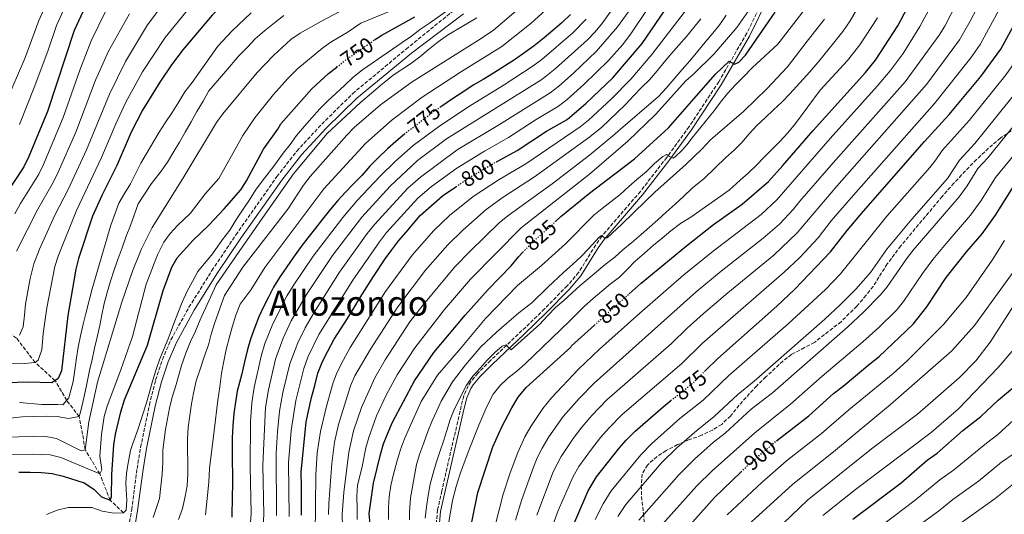
# Model space of a CAD drawing. Units: metres. Extents: x 600051 to 603498, y 4768493 to 4770857.
# Drawn here: x 602418 to 602873, y 4769598 to 4769827 of the extents above; entities that cross this region are included whole.
import ezdxf
from ezdxf.enums import TextEntityAlignment as Align

# ---------------------------------------------------------------- set-up
doc = ezdxf.new("R2010")
doc.units = ezdxf.units.M
doc.header["$MEASUREMENT"] = 0
doc.linetypes.add('DGN Style 3', pattern=[2.435891, 1.739922, -0.695969])
doc.linetypes.add('DGN Style 5', pattern=[1.217945, 0.521977, -0.695969])
for name, color, linetype, lineweight in [('Barranco lineal', 142, 'DGN Style 3', 13), ('Camino', 7, 'DGN Style 3', 0), ('Cota de curva de nivel directora', 7, 'Continuous', 0), ('Curva de nivel directora', 30, 'Continuous', 30), ('Curva de nivel directora no vista', 30, 'DGN Style 5', 30), ('Curva de nivel intermedia', 30, 'Continuous', 0), ('Margen derecho', 7, 'Continuous', 0), ('Texto de Área (paraje) menor', 7, 'Continuous', 0), ('Zona arbolada', 92, 'DGN Style 3', 0)]:
    doc.layers.add(name, color=color, linetype=linetype, lineweight=lineweight)
doc.styles.add('Style-Arial', font='arial.ttf')

msp = doc.modelspace()

# ---------------------------------------------------------------- linework, layer by layer
at = {"layer": 'Barranco lineal', "color": 142, "linetype": 'DGN Style 3', "lineweight": 13}
msp.add_polyline3d([(602465.8, 4769599.1, 755), (602459.71, 4769604.92, 750), (602454.82, 4769617.13, 745), (602448.14, 4769628.35, 740), (602445.36, 4769643.7, 735), (602439.55, 4769651.15, 730), (602434.19, 4769660.35, 725), (602424.98, 4769668.74, 720), (602416.35, 4769679.93, 715), (602405.93, 4769687.19, 710), (602398.69, 4769694.09, 705), (602388.06, 4769696.68, 700), (602379.63, 4769700.78, 695.3)], dxfattribs=at)
at = {"layer": 'Camino', "color": 7, "linetype": 'DGN Style 3', "lineweight": 0}
for points in [[(602762.96, 4769839.01, 822.36), (602754.17, 4769821.11, 823.68), (602744.44, 4769804.29, 824.97), (602741.21, 4769798.69, 825.72), (602727.52, 4769777.91, 827.85), (602717.14, 4769763.62, 830.08), (602705, 4769747.95, 832.74), (602687.14, 4769727.24, 835.41), (602684.29, 4769723.15, 835.74), (602676.4, 4769710.35, 836.58), (602671.14, 4769704.21, 837.15), (602660.65, 4769693.57, 838.47), (602650.17, 4769683.45, 839.61), (602635.67, 4769669.7, 840.45), (602629.74, 4769663.76, 840.32), (602626.53, 4769659.87, 840.34), (602625.29, 4769657.94, 840.49), (602623.34, 4769653.33, 840.97), (602622.06, 4769648.5, 841.38), (602613.13, 4769609.34, 842.94), (602611.14, 4769600.5, 843.67), (602609.79, 4769586.07, 844.19)], [(602468.22, 4769592.38, 758.47), (602469.63, 4769600.57, 756.39), (602472.12, 4769619.61, 756.35), (602473.78, 4769629.46, 756.06), (602477.81, 4769649.04, 755.33), (602480.68, 4769660.57, 755.27), (602483.83, 4769670.06, 755.38), (602487.79, 4769679.26, 755.51), (602496.14, 4769694.29, 755.57), (602506.73, 4769711.25, 755.53), (602517.85, 4769727.8, 755.51), (602536.82, 4769754.76, 755.86), (602546, 4769766.6, 756.11), (602557.61, 4769779.11, 756.25), (602571.83, 4769793.17, 756.36), (602596.53, 4769813.77, 756.51), (602622.1, 4769834.52, 756.6)]]:
    msp.add_polyline3d(points, dxfattribs=at)
at = {"layer": 'Curva de nivel directora', "color": 30, "linetype": 'Continuous', "lineweight": 30, "flags": 128}
for points, elevation in [([(602488.29, 4769881.57), (602477.63, 4769872.13), (602466.36, 4769860.75), (602462.48, 4769856.34), (602455.7, 4769847.38), (602450.19, 4769838.09), (602443.03, 4769822.48), (602430.63, 4769784.99), (602422.1, 4769764.15), (602419.8, 4769759.36), (602411.03, 4769746.16)], 700), ([(602699.77, 4769700.54), (602705.25, 4769705.51), (602726.31, 4769722.79), (602738.83, 4769732.57), (602752.02, 4769741.96), (602764.16, 4769752.49), (602770.93, 4769759.86), (602784.83, 4769776.16), (602809.11, 4769802.97), (602813.72, 4769808.72), (602824.05, 4769824.64), (602844.16, 4769862.66)], 850), ([(602525.86, 4769844.98), (602523.77, 4769843.5), (602519.18, 4769840.2), (602515.05, 4769837.23), (602510.66, 4769833.41), (602506.8, 4769829.53), (602493.23, 4769813.45), (602488.03, 4769806.5), (602482.58, 4769798.44), (602474.69, 4769785.47), (602469.39, 4769775.32), (602462.69, 4769759.98), (602455.91, 4769746.37), (602451.51, 4769736.39), (602445.04, 4769716.79), (602443.85, 4769711.93), (602440.15, 4769690.44), (602437.17, 4769664.9), (602435.54, 4769661.3), (602432.65, 4769659.27), (602421.74, 4769659.58), (602411.66, 4769659.31)], 725), ([(602638.43, 4769761.68), (602647.99, 4769766.83), (602661.6, 4769775.84), (602671.08, 4769781.16), (602679.92, 4769788.81), (602692.21, 4769800.51), (602705.79, 4769816.39), (602718.43, 4769834.88)], 800), ([(602581.9, 4769818.04), (602585.37, 4769820.32), (602600.64, 4769828.73)], 750), ([(602672.59, 4769829.79), (602668.8, 4769826.17), (602664.42, 4769822.38), (602660.37, 4769819.09), (602655.83, 4769815.29), (602651.45, 4769812.25), (602646.65, 4769808.87), (602642.1, 4769805.83), (602637.05, 4769802.61), (602632.25, 4769799.81), (602627.62, 4769797.1), (602623.23, 4769794.22), (602618.1, 4769790.84), (602613.14, 4769787.46), (602612.62, 4769787.1)], 775), ([(602665.73, 4769733.96), (602668.12, 4769736.29), (602681.42, 4769747.09), (602702.16, 4769763.04), (602718.01, 4769777.36), (602730.85, 4769792.15), (602739.74, 4769802.23), (602746.01, 4769808.29), (602748.52, 4769806.9), (602750.43, 4769807.75), (602753.64, 4769810.95), (602758.3, 4769818.01), (602767.28, 4769830.96)], 825), ([(602735.1, 4769665.01), (602740.8, 4769670.64), (602768.15, 4769694.73), (602776.35, 4769702.6), (602792.88, 4769719.97), (602800.6, 4769729.88), (602808.17, 4769738.78), (602836.33, 4769771.05), (602847.87, 4769783.55), (602862.38, 4769801.09), (602871.67, 4769813.8), (602879.31, 4769827.62)], 875), ([(602417.44, 4769617.93), (602422.65, 4769618), (602427.93, 4769617.84), (602432.9, 4769617.25), (602437.9, 4769616.11), (602447.64, 4769613), (602452.12, 4769610.09), (602455.7, 4769606.5), (602459.71, 4769604.92), (602460.36, 4769606.59), (602460.47, 4769616.84), (602461.37, 4769630.59), (602462.15, 4769635.59), (602464.63, 4769645.85), (602466.32, 4769651.38), (602476.97, 4769676.72), (602484.24, 4769702.01), (602488.18, 4769712.81), (602490.61, 4769717.19), (602497.89, 4769725.15), (602505.31, 4769732.3), (602512.36, 4769739.82), (602520.05, 4769748.61), (602522.71, 4769752.85), (602530.6, 4769767.55), (602537.17, 4769776.69), (602538.69, 4769779.14), (602553.03, 4769795.42), (602560.64, 4769802.53), (602564.49, 4769805.51)], 750), ([(602595.82, 4769774.44), (602591.82, 4769771.08), (602588.02, 4769767.63), (602583.65, 4769763.5), (602579.86, 4769759.55), (602576.07, 4769755.27), (602572.03, 4769751.31), (602568.57, 4769747.53), (602565.03, 4769743.66), (602561.57, 4769739.63), (602557.95, 4769735.01), (602554.66, 4769730.9), (602551.05, 4769726.36), (602547.51, 4769721.83), (602544.47, 4769717.55), (602541.35, 4769713.02), (602537.99, 4769708.07), (602535.29, 4769703.55), (602532.92, 4769699.03), (602530.63, 4769694.51), (602528.51, 4769689.82), (602526.4, 4769684.55), (602524.54, 4769679.54), (602523.17, 4769674.69), (602521.81, 4769669.02), (602520.62, 4769663.42), (602518.44, 4769655.49), (602517.58, 4769650.28), (602516.85, 4769645.07), (602516.39, 4769639.46), (602516.05, 4769633.87), (602516.11, 4769628.53), (602516.17, 4769622.68), (602516.22, 4769617.21), (602516.27, 4769612.01), (602516.07, 4769606.93), (602515.9, 4769597.17)], 775), ([(602548.25, 4769598.06), (602548.18, 4769604.72), (602548.12, 4769611.38), (602548.05, 4769617.88), (602550.31, 4769641.22), (602552.86, 4769652.57), (602554.31, 4769658.08), (602555.75, 4769663.76), (602557.86, 4769669.11), (602560.31, 4769673.97), (602563.25, 4769679.5), (602566.69, 4769684.69), (602569.48, 4769689.05), (602572.43, 4769693.91), (602575.38, 4769698.77), (602581.53, 4769708.58), (602586.94, 4769716.63), (602589.9, 4769720.91), (602593.18, 4769725.27), (602596.56, 4769729.06), (602599.85, 4769732.84), (602603.14, 4769736.7), (602613.38, 4769745.8), (602619.63, 4769750.1)], 800), ([(602767.94, 4769632.4), (602782.83, 4769644.05), (602794.3, 4769654.34), (602798.77, 4769657.7), (602811.03, 4769668.16), (602815.45, 4769671.53), (602831.21, 4769686.39), (602837.41, 4769694.49), (602846.39, 4769708.03), (602855.91, 4769720.07), (602863.09, 4769728.32), (602869.25, 4769736.87), (602877.53, 4769750.16)], 900), ([(602583.24, 4769538.93), (602585.24, 4769549.29), (602585.53, 4769552.73), (602584.72, 4769579.12), (602583.97, 4769584.06), (602579.91, 4769593.9), (602579.5, 4769598.88), (602581.51, 4769612.9), (602584.79, 4769626.18), (602586.18, 4769630.98), (602588.16, 4769636), (602590.3, 4769641.14), (602600.39, 4769660.21), (602609.46, 4769673.4), (602623.94, 4769690.7), (602634.52, 4769702.5), (602645.21, 4769713.46), (602648.74, 4769717.85), (602650.55, 4769719.72)], 825), ([(602624.87, 4769584.09), (602629.7, 4769608.46), (602636.73, 4769629.6), (602640.88, 4769638.97), (602645.54, 4769647.77), (602648.41, 4769652.63), (602652.19, 4769657.08), (602672.84, 4769675.76), (602673.16, 4769676.42), (602683.71, 4769685.98)], 850), ([(602803.26, 4769596.2), (602804.4, 4769597.12), (602825.6, 4769613.04), (602837.65, 4769623.45), (602842.24, 4769626.7), (602854.08, 4769637.28), (602862.48, 4769643.7), (602870.46, 4769651.26), (602879.07, 4769658.47)], 925), ([(602645.94, 4769495.92), (602652.06, 4769513), (602656.39, 4769528.85), (602659.27, 4769541.55), (602660.72, 4769546.4), (602662.67, 4769551.41), (602669.83, 4769583.8), (602680.84, 4769609.27), (602684.67, 4769615.76), (602695.19, 4769629.03), (602698.44, 4769632.83), (602702.53, 4769636.92), (602715.49, 4769648.26), (602719.01, 4769651.05)], 875), ([(602541.54, 4769301.93), (602551.6, 4769315.44), (602576.06, 4769346.47), (602590.68, 4769362.89), (602605.83, 4769379.29), (602621.86, 4769400.21), (602630.01, 4769409.68), (602636.34, 4769417.91), (602639.88, 4769421.94), (602642.75, 4769426.03), (602657.25, 4769449.77), (602662.15, 4769459.39), (602672.55, 4769478.28), (602682.36, 4769498.19), (602690.27, 4769513.03), (602698.2, 4769530.38), (602703.8, 4769544.93), (602707, 4769554.44), (602712.85, 4769575.01), (602715.15, 4769579.65), (602718.52, 4769583.72), (602729.24, 4769594.91), (602739.19, 4769606.25), (602751.55, 4769618.08)], 900)]:
    msp.add_lwpolyline(points, dxfattribs=dict(at, elevation=elevation))
at = {"layer": 'Curva de nivel directora no vista', "color": 30, "linetype": 'DGN Style 5', "lineweight": 30, "flags": 128}
for points, elevation in [([(602564.49, 4769805.51), (602568.71, 4769808.79), (602573.3, 4769812.02), (602581.18, 4769817.57), (602581.9, 4769818.04)], 750), ([(602612.62, 4769787.1), (602608.92, 4769784.5), (602604.71, 4769781.29), (602600.66, 4769778.09), (602596.44, 4769774.96), (602595.82, 4769774.44)], 775), ([(602619.63, 4769750.1), (602624.94, 4769753.75), (602638.39, 4769761.65), (602638.43, 4769761.68)], 800), ([(602650.55, 4769719.72), (602656.01, 4769725.31), (602664.08, 4769732.34), (602665.73, 4769733.96)], 825), ([(602683.71, 4769685.98), (602699.77, 4769700.54)], 850), ([(602719.01, 4769651.05), (602728.87, 4769658.86), (602735.1, 4769665.01)], 875), ([(602751.55, 4769618.08), (602754.41, 4769620.81), (602766.55, 4769631.31), (602767.94, 4769632.4)], 900)]:
    msp.add_lwpolyline(points, dxfattribs=dict(at, elevation=elevation))
at = {"layer": 'Curva de nivel intermedia', "color": 30, "linetype": 'Continuous', "lineweight": 0, "flags": 128}
for points, elevation in [([(602411.37, 4769789.11), (602420.26, 4769809.48), (602426.67, 4769827.03), (602436.39, 4769848.68), (602439.6, 4769854.54), (602445.81, 4769864.1), (602452.62, 4769872.88), (602456.34, 4769878.19), (602459.48, 4769882.78), (602462.69, 4769887.1), (602466.29, 4769891.05), (602470.16, 4769894.86), (602474.35, 4769898.09), (602479.07, 4769901.13), (602487.62, 4769906.38), (602493.69, 4769909.88), (602508, 4769916.32)], 690), ([(602605.36, 4769596.68), (602605.97, 4769601.85), (602606.75, 4769607.1), (602607.78, 4769612.45), (602609.02, 4769617.45), (602610.51, 4769622.3), (602612.17, 4769627.4), (602613.91, 4769632.33), (602615.44, 4769637.3), (602616.93, 4769642.27), (602618.84, 4769647), (602624.52, 4769658.25), (602627.43, 4769662.32), (602630.77, 4769666.06), (602634.1, 4769669.8), (602637.69, 4769673.3), (602641.07, 4769676.25), (602642.86, 4769676.85), (602644.16, 4769675.53), (602645.13, 4769674.58), (602649.79, 4769678.71), (602658.21, 4769686.37), (602662.08, 4769690.41), (602665.75, 4769694.15), (602669.59, 4769697.44), (602673.39, 4769700.93), (602677.14, 4769704.35), (602682.63, 4769709.02), (602688.74, 4769714.08), (602693.08, 4769717.46), (602696.79, 4769720.83), (602701.05, 4769724.29), (602705.26, 4769728.03), (602709.14, 4769731.41), (602712.98, 4769734.78), (602716.9, 4769738.35), (602721.06, 4769742.06), (602724.86, 4769745.6), (602728.9, 4769749.43), (602734.39, 4769753.94), (602744.46, 4769763.62), (602748.38, 4769766.99), (602751.92, 4769770.57), (602755.3, 4769774.52), (602758.88, 4769778.47), (602762.67, 4769782.05), (602766.47, 4769785.67), (602770.51, 4769789.41), (602774.05, 4769793.15), (602783.41, 4769803.33), (602788.01, 4769808.73), (602798.57, 4769822.02), (602801.97, 4769826.88), (602836.21, 4769886.11)], 840), ([(602736.13, 4769874.06), (602700.89, 4769821.29), (602696.83, 4769815.93), (602690.17, 4769808.46), (602678.81, 4769797.46), (602671.07, 4769790.48), (602667.15, 4769787.38), (602656.69, 4769781.19), (602643.92, 4769772.89), (602632.8, 4769766.58), (602620.08, 4769758.62), (602608.31, 4769750.17), (602601.99, 4769744.83), (602587.55, 4769728.95), (602584.23, 4769724.65), (602571.87, 4769706.76), (602556.21, 4769681.6), (602551.19, 4769671.2), (602549.23, 4769665.95), (602545.63, 4769651.09), (602543.35, 4769637.25), (602542.19, 4769622.28), (602542.42, 4769597.49)], 795), ([(602637.78, 4769593.25), (602641.55, 4769607.77), (602644.69, 4769617.64), (602648.2, 4769627), (602651.55, 4769634.23), (602654.27, 4769639.07), (602659.76, 4769647.43), (602663.86, 4769652.42), (602676.35, 4769665.63), (602686.08, 4769674.82), (602704.67, 4769691.53), (602725.12, 4769709.24), (602738.6, 4769720.29), (602760.78, 4769737.24), (602768.09, 4769744.07), (602792.79, 4769772.44), (602814.56, 4769796.59), (602820.55, 4769803.68), (602826.53, 4769811.71), (602834.2, 4769824.28), (602850.85, 4769855.06)], 855), ([(602647.12, 4769595.71), (602650.13, 4769605.24), (602655.45, 4769620.24), (602657.23, 4769624.62), (602659.5, 4769629.08), (602662.63, 4769634.25), (602669.28, 4769643.7), (602676.67, 4769652.04), (602683.63, 4769659.22), (602730.73, 4769701.48), (602742.32, 4769711), (602761.75, 4769726.21), (602769.26, 4769732.81), (602775.64, 4769739.48), (602778.72, 4769743.43), (602794.17, 4769761.21), (602827.38, 4769798.65), (602843.1, 4769820.31), (602845.82, 4769824.49), (602857.18, 4769846.8)], 860), ([(602417.67, 4769778.96), (602424.57, 4769796.02), (602430.8, 4769812.84), (602434.85, 4769824.75), (602442.25, 4769841.11)], 695), ([(602657.03, 4769598), (602664.54, 4769618.12), (602668.24, 4769625.24), (602673.86, 4769633.51), (602677.92, 4769638.81), (602682.55, 4769644.18), (602689.48, 4769651.39), (602719.42, 4769677.52), (602726.53, 4769684.54), (602734.02, 4769691.27), (602745.41, 4769701.04), (602766.62, 4769718.34), (602777.5, 4769728.67), (602795.81, 4769750.29), (602837.38, 4769797.48), (602852.62, 4769818.14), (602857.59, 4769826.81), (602865.25, 4769841.63)], 865), ([(602710.08, 4769631.1), (602723.27, 4769642.77), (602733.98, 4769651.25), (602745.95, 4769662.77), (602773.38, 4769686.65), (602790.57, 4769702.58), (602797.54, 4769709.75), (602819, 4769736.49), (602838.79, 4769759.05), (602841.68, 4769762.5), (602844.57, 4769766.87), (602857.02, 4769780.69), (602874.2, 4769802.05), (602878.05, 4769807.67), (602898.33, 4769841.66)], 880), ([(602752.5, 4769800.88), (602756.87, 4769805.25), (602760.62, 4769808.79), (602768.54, 4769816.07), (602787.46, 4769840.85)], 830), ([(602411.28, 4769626.1), (602423.88, 4769626.3), (602431.99, 4769625.89), (602436.85, 4769624.74), (602454.82, 4769617.13), (602455.88, 4769618.99), (602454.9, 4769625.32), (602455.67, 4769635.35), (602456.85, 4769643.72), (602458.24, 4769648.53), (602464.66, 4769665.3), (602470.03, 4769680.79), (602476.4, 4769704.97), (602481.51, 4769718.5), (602484.47, 4769724.4), (602487.47, 4769728.41), (602490.85, 4769732.12), (602496.78, 4769737.84), (602503.77, 4769746.92), (602509.92, 4769753.95), (602520.99, 4769773.73), (602526.54, 4769782.02), (602535.18, 4769792.84), (602541.89, 4769800.24), (602546.56, 4769804.85), (602558.13, 4769814.42), (602562.22, 4769817.3), (602569.33, 4769821.44), (602575.64, 4769825.87), (602599.92, 4769835.92)], 745), ([(602523.48, 4769556.96), (602525.64, 4769561.46), (602527.66, 4769566.67), (602528.29, 4769569.68), (602530.21, 4769587.69), (602530.77, 4769598.34), (602530.36, 4769621.11), (602531.51, 4769647.89), (602532.95, 4769656.03), (602536.2, 4769670.32), (602539.71, 4769680.01), (602543.41, 4769687.98), (602550.46, 4769700.27), (602562.51, 4769718.27), (602576.05, 4769736.02), (602589.17, 4769750.41), (602601.9, 4769762.22), (602615.33, 4769772.2), (602659.3, 4769799.81), (602665.47, 4769804.7), (602680.44, 4769818.08), (602683.89, 4769821.69), (602687.05, 4769825.57), (602696.84, 4769839.27)], 785), ([(602554.51, 4769588.9), (602554.74, 4769616.69), (602555.41, 4769626.85), (602556.91, 4769636.76), (602559.55, 4769647.93), (602562.88, 4769659.51), (602564.35, 4769663.52), (602566.59, 4769667.99), (602570.67, 4769675.63), (602587.11, 4769701.55), (602599.33, 4769718.36), (602609.42, 4769729.86), (602616.66, 4769736.75), (602627.58, 4769745.56), (602639.6, 4769753.41), (602652.02, 4769760.72), (602677.16, 4769777.82), (602681.02, 4769780.98), (602691.55, 4769790.75), (602700.6, 4769799.91), (602710.3, 4769811.35), (602729.77, 4769836.87)], 805), ([(602408.99, 4769668.02), (602419.99, 4769668.22), (602424.98, 4769668.74), (602426.3, 4769669.73), (602428, 4769674.52), (602428.69, 4769682.12), (602430.33, 4769693.98), (602434.1, 4769713.13), (602435.56, 4769717.91), (602444.12, 4769739.14), (602455.71, 4769763.59), (602462.27, 4769779.15), (602466.95, 4769789.27), (602474.67, 4769803.25), (602485.13, 4769819.24), (602496.01, 4769832.58)], 720), ([(602413.92, 4769634.11), (602424.32, 4769634.67), (602429.9, 4769634.44), (602434.81, 4769633.48), (602446.32, 4769627.74), (602448.14, 4769628.35), (602449.73, 4769641.25), (602453.74, 4769659.57), (602465.06, 4769696.67), (602470.07, 4769711.07), (602474.22, 4769721.26), (602479.04, 4769731.14), (602493.26, 4769753.86), (602508.83, 4769779.8), (602511.76, 4769783.85), (602527.7, 4769802.94), (602535.3, 4769810.83), (602543.29, 4769818.26), (602547.62, 4769821.23), (602557.39, 4769826.8), (602568.2, 4769832.38)], 740), ([(602415.56, 4769737.54), (602418.23, 4769742.28), (602426.62, 4769755.85), (602428.76, 4769760.36), (602437.98, 4769782.14), (602445.71, 4769804.08), (602450.94, 4769817.67), (602457.76, 4769831.77)], 705), ([(602417.79, 4769681.29), (602419.38, 4769685.21), (602420.1, 4769690.69), (602420.57, 4769695.77), (602422.71, 4769707.55), (602424.34, 4769714.32), (602426.94, 4769721.22), (602434.15, 4769736.98), (602440.26, 4769748.82), (602448.73, 4769767.2), (602459.37, 4769792.98), (602466.76, 4769808.06), (602477.01, 4769825), (602481.76, 4769831.39)], 715), ([(602650.52, 4769834.2), (602636.97, 4769822.62), (602631.36, 4769818.77), (602599.35, 4769798.72), (602584.72, 4769788.02), (602572.62, 4769777.48), (602569.13, 4769773.9), (602552.24, 4769754.75), (602549.18, 4769750.8), (602541.88, 4769739.68), (602524.77, 4769717.58), (602521.11, 4769712.84), (602512.6, 4769699.75), (602508.05, 4769687.21), (602506.41, 4769681.86), (602505.16, 4769676.9), (602503.13, 4769671.29), (602501.24, 4769665.67), (602499.47, 4769660.19), (602498.23, 4769654.58), (602497.37, 4769649.63), (602496.51, 4769644.15), (602495.78, 4769638.68), (602495.45, 4769633.21), (602495.51, 4769627.75), (602495.56, 4769622.67), (602495.61, 4769617.34), (602495.28, 4769611.61), (602494.42, 4769606.65), (602493.17, 4769601.18), (602491.27, 4769596.08)], 765), ([(602503.71, 4769598.17), (602505.25, 4769613.28), (602505.7, 4769619.66), (602507.74, 4769637.12), (602509.55, 4769651.32), (602510.4, 4769657.45), (602511.24, 4769663.57), (602512.1, 4769668.52), (602513.34, 4769674.78), (602514.72, 4769680), (602516.1, 4769685.09), (602517.74, 4769690.57), (602519.77, 4769695.67), (602524.97, 4769702.49), (602531.29, 4769712.68), (602558.52, 4769749.1), (602577.98, 4769770.31), (602590.12, 4769781.13), (602604.01, 4769791.53), (602622.22, 4769803.43), (602640.93, 4769815.02), (602654.47, 4769825.78), (602661.03, 4769831.8)], 770), ([(602511.69, 4769725.6), (602515.03, 4769729.99), (602517.85, 4769734.64), (602520.92, 4769739.23), (602524.06, 4769744.07), (602526.88, 4769748.46), (602529.96, 4769752.66), (602535.35, 4769759.67), (602539.72, 4769765.7), (602542.87, 4769769.7), (602545.88, 4769773.77), (602549.55, 4769778.17), (602552.89, 4769782.04), (602556.49, 4769785.98), (602560.36, 4769789.79), (602564.1, 4769793.21), (602568.29, 4769797.16), (602571.96, 4769800.65), (602576.42, 4769804.14), (602587.85, 4769812.13), (602594.77, 4769816.82), (602599.03, 4769819.86), (602603.16, 4769822.96), (602607.36, 4769825.8), (602620.02, 4769834.71)], 755), ([(602546.48, 4769677.89), (602549.81, 4769684.79), (602554.13, 4769692.24), (602565.74, 4769710.48), (602578.57, 4769728.4), (602581.92, 4769732.63), (602597.32, 4769749.44), (602603.24, 4769754.53), (602620.22, 4769767.23), (602639.84, 4769778.94), (602663.22, 4769793.6), (602667.17, 4769796.66), (602674.04, 4769802.71), (602684.61, 4769812.82), (602694.42, 4769824.16), (602701.82, 4769834.32)], 790), ([(602573.87, 4769596.03), (602573.9, 4769601.19), (602573.85, 4769606.77), (602574.04, 4769611.77), (602576.19, 4769620.57), (602577.89, 4769629.18), (602579.29, 4769633.99), (602582.88, 4769643.99), (602587.28, 4769653.61), (602592.37, 4769662.96), (602600.58, 4769675.51), (602614.37, 4769693.26), (602626.36, 4769707.23), (602649.8, 4769731), (602681.35, 4769755.97), (602699.13, 4769771.12), (602711.96, 4769783.58), (602726.04, 4769799.1), (602729.58, 4769802.17), (602739.15, 4769811.59), (602749.6, 4769823.78), (602757.15, 4769834.68)], 820), ([(602871.67, 4769833.55), (602862.14, 4769815.97), (602857.78, 4769809.75), (602841.04, 4769788.58), (602803.5, 4769746.26), (602793.28, 4769734.36), (602787.13, 4769726.47), (602778.77, 4769717.32), (602771.48, 4769710.47), (602733.69, 4769677.61), (602724.14, 4769668.19), (602696.59, 4769644.69), (602690.49, 4769638.5), (602686.55, 4769633.92), (602682.28, 4769628.63), (602676.45, 4769620.5), (602673.9, 4769615.9), (602666.94, 4769600.25), (602661.82, 4769586.16)], 870), ([(602413.48, 4769642.92), (602418.94, 4769643.49), (602424.4, 4769643.68), (602430, 4769643.8), (602435.14, 4769643.66), (602440.42, 4769642.74), (602445.36, 4769643.7), (602445.92, 4769645.72), (602447.17, 4769650.94), (602448.6, 4769657.33), (602450.15, 4769664.96), (602451.33, 4769670.17), (602452.45, 4769675.32), (602453.7, 4769680.41), (602454.88, 4769685.89), (602455.87, 4769690.84), (602456.93, 4769696.06), (602458.24, 4769701.08), (602459.75, 4769706.37), (602461.52, 4769711.59), (602463.35, 4769716.88), (602465.19, 4769721.85), (602467.09, 4769727.27), (602469.05, 4769732.17), (602470.76, 4769736.93), (602472.59, 4769742.22), (602478.81, 4769751.59), (602483.31, 4769757.29), (602486.19, 4769761.49), (602489.14, 4769766.33), (602491.69, 4769770.78), (602494.32, 4769775.36), (602497.13, 4769780.14), (602499.81, 4769784.92), (602502.76, 4769789.76), (602505.31, 4769794.54), (602513.16, 4769803.66), (602519.14, 4769810.75), (602523.13, 4769814.76), (602526.8, 4769818.51), (602531.12, 4769822.33), (602535.64, 4769826.02), (602539.96, 4769829.38)], 735), ([(602416.37, 4769720.2), (602426.2, 4769739.64), (602433.44, 4769752.33), (602435.55, 4769756.87), (602443.73, 4769775.4), (602452.94, 4769799.42), (602458.85, 4769812.86), (602468.54, 4769830.19)], 710), ([(602417.8, 4769650.22), (602428.09, 4769649.21), (602435.51, 4769649.23), (602437.79, 4769649.05), (602440.55, 4769652.33), (602442.49, 4769659.97), (602443.29, 4769665.31), (602444.07, 4769670.85), (602444.87, 4769675.8), (602445.92, 4769681.02), (602447.17, 4769686.43), (602448.49, 4769691.39), (602451.3, 4769702.87), (602459.98, 4769732.24), (602463.71, 4769742.42), (602466.34, 4769746.94), (602469.02, 4769751.39), (602471.38, 4769756.04), (602473.87, 4769761.01), (602482.31, 4769775.28), (602485.13, 4769779.73), (602488.34, 4769784.45), (602491.41, 4769789.42), (602494.23, 4769794.01), (602497.57, 4769798.33), (602509.5, 4769815.24), (602515.93, 4769822.07), (602524.83, 4769830.62)], 730), ([(602508.76, 4769704.73), (602519.4, 4769720.06), (602531.33, 4769737.36), (602544.41, 4769756.1), (602560.1, 4769774.74), (602575.44, 4769789.08), (602585.63, 4769797.77), (602590.55, 4769801.7), (602598.63, 4769807.06), (602602.89, 4769810.29), (602606.76, 4769813.52), (602611.34, 4769817.21), (602615.74, 4769820.31), (602629.32, 4769828.26)], 760), ([(602679.9, 4769827.61), (602673.72, 4769821.31), (602659.4, 4769808.99), (602655.37, 4769806.03), (602641.96, 4769797.26), (602626.37, 4769787.69), (602612.13, 4769778.35), (602599.83, 4769769.13), (602591.68, 4769761.96), (602584.52, 4769754.98), (602574, 4769743.71), (602567.24, 4769735.88), (602553.51, 4769717.9), (602544.29, 4769704.27), (602541.57, 4769699.78), (602534.87, 4769686.65)], 780), ([(602560.75, 4769598.39), (602560.87, 4769603.38), (602562.27, 4769621.96), (602563.5, 4769631.88), (602565.24, 4769640.08), (602570.83, 4769657.92), (602572.84, 4769662.49), (602580.17, 4769674.9), (602592.7, 4769694.51), (602605.49, 4769711.44), (602615.69, 4769723.02), (602622.87, 4769729.98), (602633.62, 4769739.47), (602641.48, 4769745.22), (602656.04, 4769754.62), (602681.6, 4769773.23), (602687.05, 4769777.71), (602694.12, 4769784.34), (602698.2, 4769788.38), (602701.87, 4769792.33), (602705.45, 4769796.07), (602709.12, 4769799.65), (602712.79, 4769803.76), (602715.95, 4769807.75), (602719.29, 4769811.7), (602722.74, 4769815.57), (602726.28, 4769819.64), (602729.7, 4769823.8), (602732.95, 4769827.79)], 810), ([(602744.7, 4769829.59), (602741.66, 4769825.27), (602738.54, 4769821.2), (602735, 4769817.08), (602731.5, 4769812.88), (602727.88, 4769808.35), (602724.22, 4769804.31), (602720.56, 4769800.03), (602716.89, 4769795.7), (602713.39, 4769791.92), (602694.63, 4769775.83), (602693.12, 4769774.39), (602681.39, 4769764.72), (602664.1, 4769751.46), (602643.58, 4769736.68), (602639.65, 4769733.39), (602626.26, 4769720.33), (602619.33, 4769713.12), (602604.42, 4769695.37), (602598.29, 4769687.47), (602586.92, 4769670.01), (602582.11, 4769661.57), (602575.9, 4769647.92), (602572.26, 4769637.03), (602570.04, 4769627.17), (602567.72, 4769608.52), (602567, 4769598.55), (602567.27, 4769586.7)], 815), ([(602598.08, 4769595.8), (602598.08, 4769599.38), (602598.64, 4769606.05), (602599.5, 4769611.18), (602600.49, 4769616.47), (602601.44, 4769621.48), (602602.89, 4769626.53), (602604.71, 4769631.59), (602606.7, 4769636.73), (602608.6, 4769641.71), (602610.76, 4769646.31), (602612.84, 4769650.87), (602618, 4769659.71), (602624.12, 4769667.56), (602631.2, 4769675.96), (602638.42, 4769682.78), (602648.74, 4769691.67), (602654.69, 4769696.35), (602662.07, 4769703.6), (602669.37, 4769710.41), (602673.66, 4769714.2), (602677.54, 4769717.86), (602680.88, 4769721.31), (602685.86, 4769726.69), (602686.94, 4769727.54), (602688.36, 4769726.39), (602689.57, 4769726.4), (602696.17, 4769732.54), (602707.26, 4769743.44), (602711.67, 4769747.57), (602725.99, 4769760.37), (602733.38, 4769767.44), (602737.37, 4769771.73), (602752.85, 4769785.05), (602763.66, 4769795.57), (602773.01, 4769805.66), (602782.13, 4769817.45), (602790.2, 4769827.62)], 835), ([(602706.86, 4769719.39), (602711.07, 4769723.06), (602715, 4769726.34), (602719, 4769729.72), (602723.55, 4769733.01), (602728.22, 4769735.97), (602746.09, 4769748.56), (602751.04, 4769753.07), (602754.83, 4769756.36), (602758.59, 4769759.98), (602762.21, 4769763.72), (602765.92, 4769767.5), (602769.51, 4769771), (602773.09, 4769774.99), (602776.71, 4769779.32), (602788.08, 4769794.81), (602800.75, 4769808.57), (602806.42, 4769815.74), (602814.59, 4769828.32)], 845), ([(602789.07, 4769662.42), (602807.88, 4769678.3), (602815.33, 4769684.97), (602823.54, 4769693.11), (602826.74, 4769696.95), (602835.51, 4769709.95), (602840.28, 4769716.37), (602846.36, 4769723.81), (602857.74, 4769736.86), (602862.67, 4769743.71), (602869.29, 4769754.34), (602892.95, 4769783.29), (602897.21, 4769789.28), (602901.89, 4769796.72), (602917.83, 4769819.21), (602922.23, 4769823.51), (602926.19, 4769826.59), (602929.39, 4769828.61)], 895), ([(602588.36, 4769596.08), (602588.39, 4769601.57), (602588.67, 4769606.57), (602589.53, 4769611.75), (602590.81, 4769617.01), (602592.34, 4769622.68), (602594.03, 4769628.36), (602595.89, 4769633.3), (602598.09, 4769638.65), (602603.53, 4769650.58), (602611.07, 4769662.89), (602621.68, 4769675.25), (602633.29, 4769689.11), (602648.16, 4769704.37), (602659.27, 4769713.69), (602670.37, 4769723.67), (602683.4, 4769736.96), (602687.32, 4769740.08), (602691.37, 4769743.21), (602695.58, 4769746.54), (602699.58, 4769750.2), (602703.38, 4769753.49), (602707.59, 4769756.99), (602711.43, 4769760.82), (602715.27, 4769764.06), (602717.09, 4769764.95), (602718.35, 4769764.05), (602720.11, 4769763.28), (602721.26, 4769764.04), (602724.23, 4769766.98), (602726.37, 4769769.55), (602728.92, 4769772.74), (602738.87, 4769785), (602742.08, 4769789.24), (602745.24, 4769793.22), (602748.95, 4769797.26), (602752.5, 4769800.88)], 830), ([(602694.56, 4769597.42), (602698.21, 4769602.95), (602714.74, 4769622.2), (602721.81, 4769629.27), (602731.06, 4769637.28), (602739.08, 4769643.64), (602749.99, 4769653.94), (602757.61, 4769660), (602790.22, 4769688.82), (602797.57, 4769695.59), (602804.63, 4769702.68), (602811.41, 4769710.39), (602818.92, 4769721.14), (602830.47, 4769735.13), (602846.99, 4769753.9), (602852.51, 4769762.33), (602859.6, 4769770.04), (602880.71, 4769796.16)], 885), ([(602704.23, 4769595.64), (602722.89, 4769616.88), (602729.92, 4769623.99), (602738.84, 4769631.79), (602744.19, 4769636.03), (602756.25, 4769647.04), (602766.02, 4769654.69), (602800.91, 4769685.23), (602808.24, 4769692.02), (602815.87, 4769699.82), (602819.08, 4769703.67), (602828.08, 4769716.77), (602831.16, 4769720.71), (602852.39, 4769745.41), (602856.08, 4769750.54), (602861.05, 4769758.52), (602865.66, 4769763.52), (602885.31, 4769787.74)], 890), ([(602751.06, 4769590.12), (602775.47, 4769612.43), (602794.35, 4769627.42), (602820.72, 4769649.19), (602849.08, 4769674.09), (602859.55, 4769685.86), (602893.62, 4769732.97)], 910), ([(602430.15, 4769598.35), (602435.14, 4769600.35), (602440.27, 4769601.57), (602451.2, 4769601.55), (602456.03, 4769599.91), (602461.38, 4769598.93), (602465.8, 4769599.1), (602467.09, 4769600.41), (602467.43, 4769604.97), (602467.12, 4769609.91), (602466.96, 4769612.91), (602467.18, 4769617.33), (602467.92, 4769621.37), (602469.02, 4769628.02), (602470.23, 4769631.22), (602472.63, 4769638.01), (602474.84, 4769644.74), (602476.54, 4769650.03), (602477.86, 4769654.92), (602479.3, 4769660.07), (602480.94, 4769665.43), (602482.58, 4769670.39), (602486.84, 4769680.39), (602489.05, 4769686.79), (602490.95, 4769691.62), (602493.05, 4769696.59), (602495.34, 4769701.75), (602497.83, 4769706.26), (602500.26, 4769710.84), (602506.94, 4769719.04), (602511.69, 4769725.6)], 755), ([(602745.13, 4769598.19), (602761.25, 4769613.24), (602772.6, 4769623.24), (602788.74, 4769635.87), (602801.31, 4769646.73), (602821.96, 4769663.6), (602828.32, 4769669.45), (602845.18, 4769686.32), (602855.63, 4769698.8), (602867.69, 4769716.07), (602873.43, 4769725.13)], 905), ([(602616.19, 4769594), (602618.08, 4769604.89), (602619.76, 4769611.24), (602621.21, 4769616.25), (602621.91, 4769618.11), (602625.76, 4769628.48), (602630.19, 4769639.72), (602633.85, 4769648.38), (602636.79, 4769654.03), (602640, 4769657.98), (602643.71, 4769661.39), (602647.8, 4769664.76), (602651.68, 4769668.17), (602655.72, 4769671.96), (602672.18, 4769687.79), (602679.05, 4769694.79), (602683.17, 4769698.41), (602687.1, 4769701.78), (602691.02, 4769704.95), (602695.23, 4769708.15), (602699.07, 4769711.98), (602702.61, 4769715.56), (602706.86, 4769719.39)], 845), ([(602479.53, 4769596.94), (602482.43, 4769605.69), (602483.16, 4769611.42), (602483.75, 4769617.02), (602483.96, 4769622.36), (602484.03, 4769628.09), (602485.23, 4769637.73), (602487.08, 4769647.64), (602488.33, 4769652.6), (602489.85, 4769657.43), (602491.36, 4769662.39), (602492.74, 4769667.35), (602494.63, 4769673.09), (602496.79, 4769678.45), (602499.08, 4769683.29), (602501.37, 4769688.51), (602508.76, 4769704.73)], 760), ([(602767.47, 4769590.83), (602782.21, 4769604.96), (602811.81, 4769628.76), (602833.18, 4769644.8), (602852.54, 4769661.71), (602860.19, 4769669.43), (602866.81, 4769678.19), (602878.17, 4769695.85)], 915), ([(602534.87, 4769686.65), (602531.2, 4769677.45), (602529.47, 4769671.69), (602526.31, 4769657.18), (602525.25, 4769650.11), (602524.61, 4769641.31), (602524.4, 4769620.52), (602524.94, 4769598.76), (602523.75, 4769583.91), (602522.67, 4769576.47), (602521.29, 4769569.78), (602519.52, 4769565.1), (602517.1, 4769560.21), (602512.76, 4769553.28), (602509.48, 4769549.51), (602504.56, 4769544.8), (602500.32, 4769541.28), (602494.56, 4769537.45), (602485.23, 4769532.74), (602463.21, 4769523.73), (602443.87, 4769517.01), (602429.89, 4769510.46), (602419.3, 4769504.29), (602411.09, 4769499.01)], 780), ([(602536.59, 4769597.91), (602536.39, 4769626.69), (602537.03, 4769636.68), (602538.06, 4769646.23), (602539.59, 4769654.88), (602542.72, 4769668.13), (602546.48, 4769677.89)], 790), ([(602789.34, 4769597.84), (602798.41, 4769605.19), (602804.51, 4769609.86), (602839.47, 4769636.36), (602852.14, 4769647.32), (602870.44, 4769666.37), (602880.41, 4769677.96)], 920), ([(602529.43, 4769305.86), (602554.54, 4769338.8), (602564.27, 4769350.21), (602601.34, 4769389.25), (602614.03, 4769404.72), (602623.51, 4769414.45), (602629.54, 4769421.83), (602636.59, 4769429.54), (602641.62, 4769436.53), (602655.44, 4769460.01), (602664.84, 4769476.86), (602683.49, 4769516.19), (602690.41, 4769532.62), (602697.2, 4769550.96), (602699.54, 4769558.62), (602704.25, 4769576.76), (602706.03, 4769581.43), (602708.29, 4769585.57), (602711.27, 4769589.59), (602731.04, 4769611.57), (602738.15, 4769618.6), (602757.89, 4769636.2), (602774.42, 4769649.37), (602789.07, 4769662.42)], 895), ([(602717.96, 4769441.35), (602729.32, 4769470.79), (602739.93, 4769500.48), (602749.8, 4769523.89), (602752.04, 4769528.35), (602762.54, 4769544.21), (602768.43, 4769551.01), (602775.14, 4769557.65), (602788.32, 4769568.74), (602806.62, 4769585.66), (602832.14, 4769605.01), (602843.54, 4769614.33), (602849.78, 4769618.81), (602865.05, 4769631.44), (602870.39, 4769635.31), (602877.59, 4769641.94)], 930), ([(602683.97, 4769595.97), (602687.7, 4769603.34), (602691.44, 4769609.36), (602705.24, 4769626.01), (602710.08, 4769631.1)], 880), ([(602878.29, 4769626.92), (602872.05, 4769622.57), (602861.4, 4769613.83), (602849.44, 4769605.22), (602842.8, 4769599.85), (602827.74, 4769588.88), (602813.45, 4769577.94), (602802.45, 4769568.37), (602795.14, 4769561.54), (602784.92, 4769552.97), (602775.4, 4769543.64)], 935), ([(602647.54, 4769307.65), (602658.89, 4769320.42), (602667.39, 4769331.43), (602679.43, 4769348.95), (602696.16, 4769374.86), (602710.55, 4769394.96), (602720.13, 4769409.08), (602727.65, 4769423.02), (602733.55, 4769435.7), (602735.74, 4769440.92), (602751.5, 4769483.84), (602755.75, 4769493.97), (602760.05, 4769502.98), (602769.13, 4769518.87), (602777.67, 4769531.08), (602785.82, 4769539.89), (602795.29, 4769548.86), (602801.81, 4769554.21), (602809.36, 4769561.06), (602823.86, 4769573), (602833.42, 4769580.25), (602869.11, 4769605.73), (602879.05, 4769613.7)], 940)]:
    msp.add_lwpolyline(points, dxfattribs=dict(at, elevation=elevation))
at = {"layer": 'Margen derecho', "color": 7, "linetype": 'Continuous', "lineweight": 0}
for points in [[(602672.07, 4769702.55, 837.15), (602677.46, 4769708.84, 836.58), (602685.4, 4769721.73, 835.74), (602688.16, 4769725.7, 835.41), (602706, 4769746.37, 832.74), (602718.19, 4769762.1, 830.08), (602728.6, 4769776.44, 827.85), (602742.34, 4769797.31, 825.79), (602755.36, 4769819.82, 823.68), (602764.2, 4769837.82, 822.36)], [(602623.16, 4769830.06, 756.6), (602599.14, 4769811.95, 756.51), (602573.77, 4769791.16, 756.36), (602559.61, 4769777.17, 756.25), (602548.13, 4769764.79, 756.11), (602539.07, 4769753.1, 755.86), (602520.15, 4769726.22, 755.51), (602509.07, 4769709.73, 755.53), (602498.54, 4769692.87, 755.57), (602490.29, 4769678.03, 755.51), (602486.44, 4769669.07, 755.38), (602483.36, 4769659.79, 755.27), (602480.53, 4769648.42, 755.33), (602476.52, 4769628.94, 756.06), (602474.88, 4769619.19, 756.35), (602472.38, 4769600.15, 756.87), (602470.94, 4769591.78, 758.47)], [(602611.18, 4769585.48, 844.19), (602612.53, 4769599.77, 843.67), (602614.49, 4769608.51, 842.94), (602623.41, 4769647.63, 841.38), (602624.65, 4769652.31, 840.97), (602626.49, 4769656.65, 840.49), (602627.59, 4769658.37, 840.34), (602630.68, 4769662.12, 840.32), (602636.53, 4769667.98, 840.45), (602651.02, 4769681.71, 839.61), (602661.52, 4769691.86, 838.47), (602672.07, 4769702.55, 837.15)]]:
    msp.add_polyline3d(points, dxfattribs=at)
at = {"layer": 'Zona arbolada', "color": 92, "linetype": 'DGN Style 3', "lineweight": 0}
msp.add_polyline3d([(602876.52, 4769776.02, 901.74), (602871.56, 4769772.63, 900.29), (602867.81, 4769769.54, 899.13), (602860.5, 4769762.69, 897.37), (602853.55, 4769755.55, 896.27), (602850.03, 4769751.76, 896.12), (602844.6, 4769745.63, 896.75), (602825.43, 4769722.69, 897.06), (602819.17, 4769714.33, 896.87), (602812.62, 4769703.96, 896.96), (602809.37, 4769699.81, 896.87), (602805.06, 4769694.75, 896.75), (602797.78, 4769687.57, 895.92), (602785.44, 4769678.01, 894.07), (602780.81, 4769675.59, 893.65), (602774.88, 4769672.46, 893.62), (602770.93, 4769669.4, 893.71), (602763.01, 4769662.04, 894.74), (602758.75, 4769657.94, 894.77), (602750.64, 4769648.89, 894.87), (602746.61, 4769643.94, 894.87), (602742.56, 4769640.07, 894.87), (602738.29, 4769637.46, 894.83), (602733.31, 4769635.02, 894.11), (602727.56, 4769633, 893.31), (602722.09, 4769630.7, 893.1), (602716.87, 4769627.9, 893.52), (602712.65, 4769625.19, 893.83), (602708.19, 4769621.23, 893.83), (602705.75, 4769617.09, 895.36), (602705.37, 4769611.62, 896.33), (602705.52, 4769606.65, 897.1), (602706.32, 4769598.77, 899.1), (602708.81, 4769576.68, 905.59)], dxfattribs=at)
msp.add_polyline3d([(602876.52, 4769776.02, 901.74), (602871.56, 4769772.63, 900.29), (602867.81, 4769769.54, 899.13), (602860.5, 4769762.69, 897.37), (602853.55, 4769755.55, 896.27), (602850.03, 4769751.76, 896.12), (602844.6, 4769745.63, 896.75), (602825.43, 4769722.69, 897.06), (602819.17, 4769714.33, 896.87), (602812.62, 4769703.96, 896.96), (602809.37, 4769699.81, 896.87), (602805.06, 4769694.75, 896.75), (602797.78, 4769687.57, 895.92), (602785.44, 4769678.01, 894.07), (602780.81, 4769675.59, 893.65), (602774.88, 4769672.46, 893.62), (602770.93, 4769669.4, 893.71), (602763.01, 4769662.04, 894.74), (602758.75, 4769657.94, 894.77), (602750.64, 4769648.89, 894.87), (602746.61, 4769643.94, 894.87), (602742.56, 4769640.07, 894.87), (602738.29, 4769637.46, 894.83), (602733.31, 4769635.02, 894.11), (602727.56, 4769633, 893.31), (602722.09, 4769630.7, 893.1), (602716.87, 4769627.9, 893.52), (602712.65, 4769625.19, 893.83), (602708.19, 4769621.23, 893.83), (602705.75, 4769617.09, 895.36), (602705.37, 4769611.62, 896.33), (602705.52, 4769606.65, 897.1), (602706.32, 4769598.77, 899.1), (602708.81, 4769576.68, 905.59)], dxfattribs=at)

# ---------------------------------------------------------------- texts
at = {"layer": 'Cota de curva de nivel directora', "color": 7, "linetype": 'Continuous', "lineweight": 0, "style": 'Style-Arial'}
for s, rotation, p in [('750', 35, (602573.85, 4769812.41, 750)), ('775', 38, (602604.9, 4769781.44, 775)), ('800', 30, (602629.69, 4769756.54, 800)), ('825', 41, (602658.69, 4769727.64, 825)), ('850', 42, (602692.41, 4769693.87, 850)), ('875', 38, (602728.1, 4769658.24, 875)), ('900', 40, (602760.35, 4769625.93, 900))]:
    msp.add_text(s, height=7, rotation=rotation, dxfattribs=at).set_placement(p, align=Align.MIDDLE_CENTER)
at = {"layer": 'Texto de Área (paraje) menor', "color": 7, "linetype": 'Continuous', "lineweight": 0, "style": 'Style-Arial'}
msp.add_text('Allozondo', height=11.5, dxfattribs=at).set_placement((602570, 4769696.15, 788.64), align=Align.MIDDLE_CENTER)

doc.saveas('drawing.dxf')
